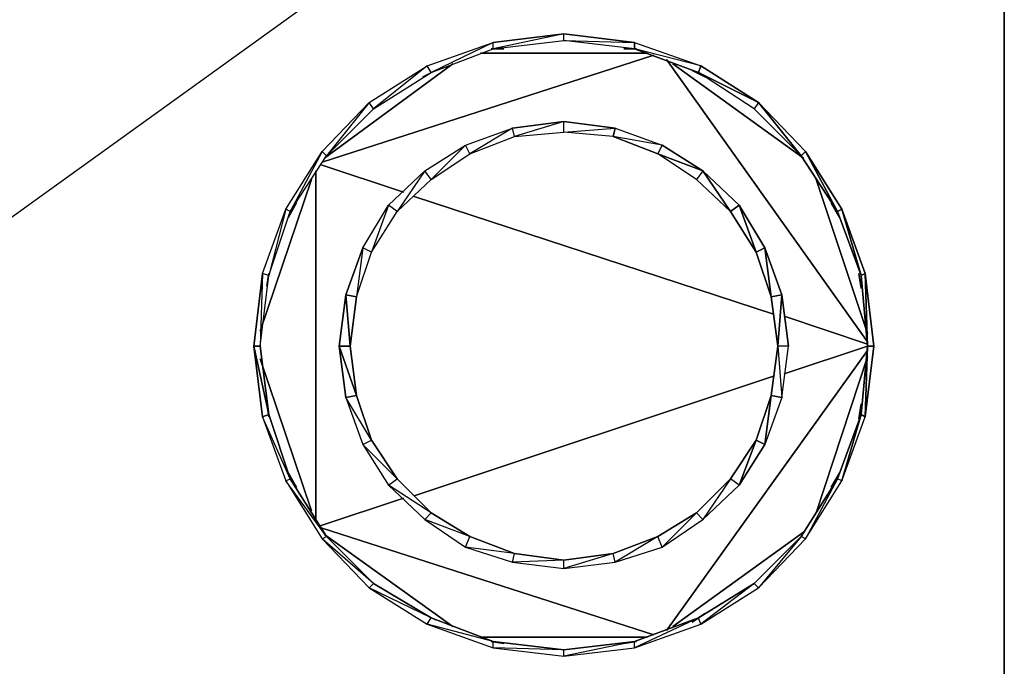
# Model space of a CAD drawing. Units: inches. Extents: x 1736.5 to 1767.8, y -28.5 to 0.
# Drawn here: x 1749.3 to 1767.8, y -21.9 to -9.8 of the extents above; entities that cross this region are included whole.
import ezdxf

# ---------------------------------------------------------------- set-up
doc = ezdxf.new("R2010")
doc.units = ezdxf.units.IN
doc.header["$MEASUREMENT"] = 0
doc.layers.get('0').update_dxf_attribs({"true_color": 0x551cb1})

msp = doc.modelspace()

# ---------------------------------------------------------------- linework, layer by layer
at = {"color": 194}
for points in [[(1767.769, -0.041), (1767.769, -22.606), (1736.49, -22.606), (1736.49, -0.041)], [(1767.769, -0.041), (1736.49, -0.041), (1736.49, -22.606), (1767.769, -22.606)], [(1767.769, -0.041), (1767.769, -22.606)], [(1758.197, -10.301), (1759.518, -10.141), (1759.518, -10.021)], [(1758.197, -10.181), (1759.518, -10.021)], [(1759.518, -10.141), (1760.841, -10.181), (1760.841, -10.301)], [(1757.036, -10.743), (1758.197, -10.301), (1758.197, -10.181)], [(1760.841, -10.181), (1762.082, -10.621), (1760.841, -10.301)], [(1755.954, -11.423), (1757.036, -10.743), (1756.956, -10.621)], [(1755.073, -12.306), (1755.954, -11.423), (1755.874, -11.303)], [(1757.757, -12.266), (1758.597, -11.944), (1758.557, -11.784)], [(1758.557, -11.784), (1759.518, -11.664)], [(1758.597, -11.944), (1759.518, -11.864), (1759.518, -11.664)], [(1759.518, -11.864), (1760.481, -11.784), (1760.44, -11.944)], [(1760.481, -11.784), (1761.361, -12.106), (1760.44, -11.944)], [(1757.036, -12.746), (1757.757, -12.266), (1757.677, -12.106)], [(1754.393, -13.347), (1755.073, -12.306), (1754.993, -12.226)], [(1756.394, -13.347), (1757.036, -12.746), (1756.916, -12.586)], [(1755.914, -14.109), (1756.394, -13.347), (1756.234, -13.227)], [(1753.993, -14.549), (1754.393, -13.347), (1754.313, -13.307)], [(1755.634, -14.95), (1755.914, -14.109), (1755.754, -14.029)], [(1753.832, -15.872), (1753.993, -14.549), (1753.873, -14.509)], [(1753.993, -17.155), (1753.712, -15.872), (1753.873, -17.195)], [(1753.993, -17.155), (1753.832, -15.872), (1753.712, -15.872)], [(1755.634, -16.794), (1755.313, -15.872), (1755.433, -16.835)], [(1755.634, -16.794), (1755.514, -15.872), (1755.313, -15.872)], [(1765.165, -17.195), (1765.325, -15.872), (1765.205, -15.872)], [(1755.914, -17.635), (1755.433, -16.835), (1755.754, -17.715)], [(1754.393, -18.357), (1753.873, -17.195), (1754.313, -18.397)], [(1765.085, -17.155), (1764.725, -18.397), (1765.165, -17.195)], [(1763.124, -17.635), (1762.804, -18.477), (1763.284, -17.715)], [(1756.394, -18.357), (1755.754, -17.715), (1756.234, -18.477)], [(1755.073, -19.44), (1754.313, -18.397), (1754.993, -19.48)], [(1755.073, -19.44), (1754.313, -18.397), (1754.993, -19.48)], [(1762.642, -18.357), (1762.122, -19.118), (1762.804, -18.477)], [(1764.645, -18.357), (1764.045, -19.48), (1764.725, -18.397)], [(1757.036, -18.998), (1756.234, -18.477), (1756.916, -19.118)], [(1757.757, -19.44), (1756.916, -19.118), (1757.677, -19.64)], [(1762.001, -18.998), (1761.361, -19.64), (1762.122, -19.118)], [(1755.954, -20.321), (1754.993, -19.48), (1755.874, -20.401)], [(1761.281, -19.44), (1760.481, -19.92), (1761.361, -19.64)], [(1763.965, -19.44), (1763.164, -20.401), (1764.045, -19.48)], [(1758.597, -19.76), (1757.677, -19.64), (1758.557, -19.92)], [(1757.036, -20.963), (1755.874, -20.401), (1756.956, -21.083)], [(1763.084, -20.321), (1762.082, -21.083), (1763.164, -20.401)], [(1762.041, -20.963), (1760.841, -21.523), (1762.082, -21.083)], [(1758.197, -21.403), (1756.956, -21.083), (1758.197, -21.523)]]:
    msp.add_lwpolyline(points, close=True, dxfattribs=at)
for points in [[(1757.837, -7.215), (1747.383, -14.749)], [(1763.164, -11.303), (1763.084, -11.423), (1762.041, -10.743), (1763.164, -11.303), (1762.082, -10.621), (1760.841, -10.301), (1762.041, -10.743), (1762.082, -10.621), (1762.041, -10.743), (1760.841, -10.301), (1759.518, -10.141), (1760.841, -10.181), (1759.518, -10.021), (1758.197, -10.301), (1759.518, -10.141), (1759.518, -10.021), (1760.841, -10.181), (1762.082, -10.621), (1763.164, -11.303), (1763.965, -12.306), (1763.084, -11.423), (1762.041, -10.743), (1763.164, -11.303), (1763.084, -11.423), (1763.965, -12.306), (1763.164, -11.303), (1764.045, -12.226), (1763.965, -12.306), (1764.645, -13.347), (1764.045, -12.226), (1764.725, -13.307), (1764.645, -13.347), (1765.085, -14.549), (1764.725, -13.307), (1765.165, -14.509), (1765.085, -14.549), (1765.205, -15.872), (1765.165, -14.509), (1765.325, -15.872), (1765.165, -14.509), (1765.205, -15.872), (1765.085, -14.549), (1765.165, -14.509), (1764.725, -13.307), (1765.085, -14.549), (1764.645, -13.347), (1764.725, -13.307), (1764.045, -12.226), (1764.645, -13.347), (1763.965, -12.306), (1764.045, -12.226), (1763.164, -11.303), (1762.041, -10.743)], [(1753.993, -17.155), (1753.873, -17.195), (1753.712, -15.872), (1753.873, -14.509), (1753.832, -15.872), (1753.993, -14.549), (1753.873, -14.509), (1754.313, -13.307), (1753.993, -14.549), (1754.393, -13.347), (1754.313, -13.307), (1754.993, -12.226), (1754.393, -13.347), (1755.073, -12.306), (1754.993, -12.226), (1755.874, -11.303), (1755.073, -12.306), (1755.954, -11.423), (1755.874, -11.303), (1756.956, -10.621), (1755.954, -11.423), (1757.036, -10.743), (1756.956, -10.621), (1758.197, -10.181), (1757.036, -10.743), (1758.197, -10.301), (1758.197, -10.181)], [(1756.956, -10.621), (1758.197, -10.181)], [(1755.874, -11.303), (1756.956, -10.621)], [(1754.993, -12.226), (1755.874, -11.303)], [(1755.634, -16.794), (1755.433, -16.835), (1755.313, -15.872), (1755.433, -14.909), (1755.514, -15.872), (1755.634, -14.95), (1755.433, -14.909), (1755.754, -14.029), (1755.634, -14.95), (1755.914, -14.109), (1755.754, -14.029), (1756.234, -13.227), (1755.914, -14.109), (1756.394, -13.347), (1756.234, -13.227), (1756.916, -12.586), (1756.394, -13.347), (1757.036, -12.746), (1756.916, -12.586), (1757.677, -12.106), (1757.036, -12.746), (1757.757, -12.266), (1757.677, -12.106), (1758.557, -11.784), (1757.757, -12.266), (1758.597, -11.944), (1758.557, -11.784)], [(1757.677, -12.106), (1758.557, -11.784)], [(1763.604, -16.835), (1763.724, -15.872), (1763.604, -14.909), (1763.524, -15.872), (1763.404, -14.95), (1763.604, -14.909), (1763.284, -14.029), (1763.404, -14.95), (1763.124, -14.109), (1763.284, -14.029), (1762.804, -13.227), (1763.124, -14.109), (1762.642, -13.347), (1762.804, -13.227), (1762.122, -12.586), (1762.001, -12.746), (1761.281, -12.266), (1762.122, -12.586), (1761.361, -12.106), (1760.44, -11.944), (1761.281, -12.266), (1761.361, -12.106), (1761.281, -12.266), (1760.44, -11.944), (1759.518, -11.864), (1760.481, -11.784), (1759.518, -11.664), (1758.597, -11.944), (1759.518, -11.864), (1759.518, -11.664), (1760.481, -11.784), (1761.361, -12.106), (1762.122, -12.586), (1762.642, -13.347), (1762.001, -12.746), (1761.281, -12.266), (1762.122, -12.586), (1762.001, -12.746), (1762.642, -13.347), (1762.122, -12.586), (1762.804, -13.227), (1762.642, -13.347), (1763.124, -14.109), (1762.804, -13.227), (1763.284, -14.029), (1763.124, -14.109), (1763.404, -14.95), (1763.284, -14.029), (1763.604, -14.909), (1763.404, -14.95), (1763.524, -15.872), (1763.604, -14.909), (1763.724, -15.872), (1763.524, -15.872), (1763.404, -16.794), (1763.604, -16.835), (1763.284, -17.715), (1763.404, -16.794), (1763.524, -15.872), (1763.604, -16.835), (1763.724, -15.872), (1763.524, -15.872), (1763.604, -16.835), (1763.404, -16.794), (1763.284, -17.715), (1762.804, -18.477), (1763.124, -17.635), (1763.404, -16.794), (1763.124, -17.635), (1763.284, -17.715)], [(1756.916, -12.586), (1757.677, -12.106)], [(1754.313, -13.307), (1754.993, -12.226)], [(1762.122, -12.586), (1761.281, -12.266)], [(1756.234, -13.227), (1756.916, -12.586)], [(1755.754, -14.029), (1756.234, -13.227)], [(1753.873, -14.509), (1754.313, -13.307)], [(1755.754, -14.029), (1755.433, -14.909), (1755.634, -14.95), (1755.514, -15.872), (1755.433, -14.909), (1755.313, -15.872), (1755.514, -15.872), (1755.634, -16.794)], [(1753.873, -14.509), (1753.712, -15.872), (1753.832, -15.872), (1753.993, -17.155)], [(1758.197, -21.403), (1759.518, -21.563), (1758.197, -21.523), (1759.518, -21.683), (1759.518, -21.563), (1760.841, -21.403), (1759.518, -21.683), (1760.841, -21.523), (1760.841, -21.403), (1762.041, -20.963), (1760.841, -21.523), (1762.082, -21.083), (1762.041, -20.963), (1763.084, -20.321), (1762.082, -21.083), (1763.164, -20.401), (1763.084, -20.321), (1763.965, -19.44), (1763.164, -20.401), (1764.045, -19.48), (1763.965, -19.44), (1764.645, -18.357), (1764.045, -19.48), (1764.725, -18.397), (1764.645, -18.357), (1765.085, -17.155), (1765.205, -15.872), (1765.325, -15.872), (1765.165, -17.195), (1765.205, -15.872), (1765.085, -17.155)], [(1761.281, -19.44), (1760.44, -19.76), (1759.518, -20.04), (1760.481, -19.92), (1760.44, -19.76), (1759.518, -19.88), (1758.557, -19.92), (1759.518, -20.04), (1759.518, -19.88), (1758.597, -19.76), (1757.677, -19.64), (1758.557, -19.92), (1758.597, -19.76), (1757.757, -19.44), (1756.916, -19.118), (1757.677, -19.64), (1757.757, -19.44), (1757.036, -18.998), (1756.234, -18.477), (1756.916, -19.118), (1757.036, -18.998), (1756.394, -18.357), (1755.754, -17.715), (1756.234, -18.477), (1756.394, -18.357), (1755.914, -17.635), (1755.433, -16.835), (1755.754, -17.715), (1755.914, -17.635), (1755.634, -16.794)], [(1755.634, -16.794), (1755.914, -17.635)], [(1755.073, -19.44), (1754.393, -18.357), (1753.873, -17.195), (1754.313, -18.397), (1754.393, -18.357), (1753.993, -17.155)], [(1753.993, -17.155), (1754.393, -18.357)], [(1765.085, -17.155), (1764.645, -18.357)], [(1764.725, -18.397), (1765.085, -17.155), (1765.165, -17.195)], [(1755.914, -17.635), (1756.394, -18.357)], [(1758.597, -19.76), (1759.518, -19.88), (1758.557, -19.92), (1759.518, -20.04), (1759.518, -19.88), (1760.44, -19.76), (1759.518, -20.04), (1760.481, -19.92), (1760.44, -19.76), (1761.281, -19.44), (1760.481, -19.92), (1761.361, -19.64), (1761.281, -19.44), (1762.001, -18.998), (1761.361, -19.64), (1762.122, -19.118), (1762.001, -18.998), (1762.642, -18.357), (1762.122, -19.118), (1762.804, -18.477), (1762.642, -18.357), (1763.124, -17.635)], [(1763.124, -17.635), (1762.642, -18.357)], [(1754.393, -18.357), (1755.073, -19.44)], [(1756.394, -18.357), (1757.036, -18.998)], [(1762.642, -18.357), (1762.001, -18.998)], [(1764.645, -18.357), (1763.965, -19.44)], [(1757.036, -18.998), (1757.757, -19.44)], [(1762.001, -18.998), (1761.281, -19.44)], [(1762.041, -20.963), (1760.841, -21.403), (1759.518, -21.683), (1760.841, -21.523), (1760.841, -21.403), (1759.518, -21.563), (1758.197, -21.523), (1759.518, -21.683), (1759.518, -21.563), (1758.197, -21.403), (1756.956, -21.083), (1758.197, -21.523), (1758.197, -21.403), (1757.036, -20.963), (1755.874, -20.401), (1756.956, -21.083), (1757.036, -20.963), (1755.954, -20.321), (1754.993, -19.48), (1755.874, -20.401), (1755.954, -20.321), (1755.073, -19.44)], [(1755.073, -19.44), (1755.954, -20.321)], [(1757.757, -19.44), (1758.597, -19.76)], [(1763.965, -19.44), (1763.084, -20.321)], [(1755.954, -20.321), (1757.036, -20.963)], [(1763.084, -20.321), (1762.041, -20.963)], [(1757.036, -20.963), (1758.197, -21.403)]]:
    msp.add_lwpolyline(points, dxfattribs=at)
at = {"color": 134}
for points in [[(1758.397, -10.301), (1758.157, -10.301)], [(1760.641, -10.301), (1760.881, -10.301)], [(1754.993, -12.426), (1761.201, -10.421)], [(1757.957, -10.381), (1761.081, -10.381)], [(1761.441, -10.501), (1765.205, -15.792)], [(1757.437, -10.581), (1755.033, -12.346)], [(1761.561, -10.581), (1764.005, -12.346)], [(1756.876, -10.823), (1757.116, -10.703)], [(1761.921, -10.703), (1762.162, -10.823)], [(1754.953, -12.466), (1756.514, -12.986)], [(1754.873, -12.586), (1754.873, -19.118)], [(1753.832, -15.592), (1754.793, -12.746)], [(1764.245, -12.746), (1765.205, -15.632)], [(1756.716, -13.066), (1763.444, -15.272)], [(1754.353, -13.467), (1754.513, -13.186)], [(1764.525, -13.186), (1764.685, -13.467)], [(1753.993, -14.509), (1753.953, -14.749)], [(1765.045, -14.509), (1765.085, -14.789)], [(1763.644, -15.312), (1765.205, -15.832)], [(1765.205, -15.952), (1761.441, -21.203)], [(1763.644, -16.392), (1765.205, -15.872)], [(1753.832, -16.112), (1754.793, -18.958)], [(1765.205, -16.072), (1764.245, -18.998)], [(1756.716, -18.678), (1763.444, -16.434)], [(1753.993, -17.195), (1753.953, -16.955)], [(1765.085, -16.955), (1765.045, -17.235)], [(1754.513, -18.517), (1754.353, -18.237)], [(1764.525, -18.517), (1764.685, -18.237)], [(1754.953, -19.238), (1756.514, -18.718)], [(1754.993, -19.28), (1761.201, -21.283)], [(1761.561, -21.123), (1764.005, -19.36)], [(1755.033, -19.4), (1757.437, -21.123)], [(1757.116, -21.003), (1756.876, -20.883)], [(1761.921, -21.043), (1762.162, -20.883)], [(1761.081, -21.323), (1757.957, -21.323)], [(1758.157, -21.403), (1758.397, -21.443)], [(1760.881, -21.403), (1760.641, -21.443)]]:
    msp.add_lwpolyline(points, close=True, dxfattribs=at)

doc.saveas('drawing.dxf')
